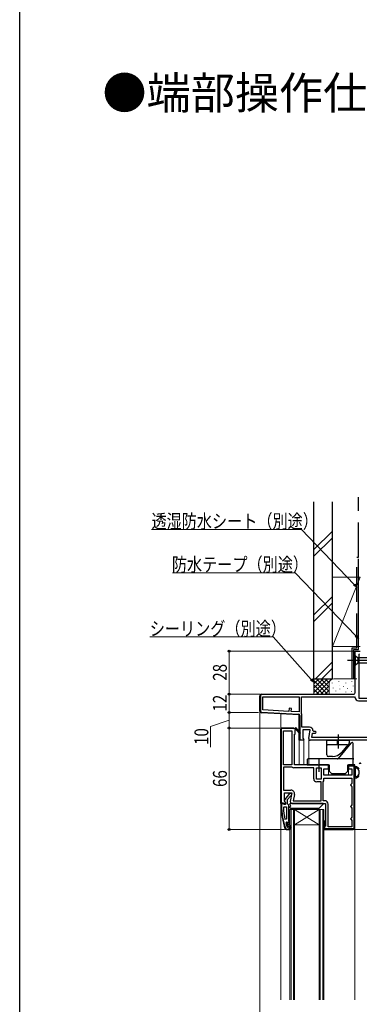
# Model space of a CAD drawing. Extents: x 0 to 1470, y 0 to 2212.
# Drawn here: x 0 to 220, y 466 to 1106 of the extents above; entities that cross this region are included whole.
import ezdxf

# ---------------------------------------------------------------- set-up
doc = ezdxf.new("R2010")
doc.units = 0
doc.header["$LTSCALE"] = 5
doc.linetypes.add('YCENTER_1', pattern=[13, 10, -1, 1, -1])
doc.linetypes.add('YHIDDEN_1', pattern=[4, 3, -1])
doc.layers.add('USER1', color=3, linetype='CONTINUOUS')
doc.layers.add('YKK_ZWAK', color=7, linetype='CONTINUOUS')
for name, color, linetype, lineweight in [('YKK_11', 7, 'CONTINUOUS', 30), ('YKK_12', 2, 'CONTINUOUS', 13), ('YKK_13', 4, 'CONTINUOUS', 30), ('YKK_D', 6, 'CONTINUOUS', 13), ('YSS_K', 3, 'CONTINUOUS', 13), ('YSS_KE', 3, 'CONTINUOUS', 30)]:
    doc.layers.add(name, color=color, linetype=linetype, lineweight=lineweight)
doc.styles.get("Standard").update_dxf_attribs({"font": 'txt', "bigfont": 'EXTFONT'})
doc.styles.add('text-b', font='extslim2.shx', dxfattribs={"width": 0.8, "bigfont": 'extfont2.shx'})

msp = doc.modelspace()

# ---------------------------------------------------------------- linework, layer by layer
at = {"layer": 'YKK_11', "linetype": 'ByBlock', "lineweight": 30, "ltscale": 0.5}
for p, q in [((217.87, 668.6), (217.87, 695.6)), ((217.87, 695.6), (220.97, 695.6)), ((220.62, 693.77), (220.27, 693.3)), ((220.27, 693.3), (220.27, 665.1)), ((156.97, 667.6), (216.87, 667.6)), ((220.27, 665.1), (229.57, 665.1)), ((169.97, 645.6), (169.47, 645.1)), ((169.47, 645.1), (169.97, 645.6)), ((169.47, 645.1), (169.97, 645.6)), ((169.47, 645.1), (169.47, 596.6)), ((177.97, 645.3), (169.77, 645.3)), ((169.77, 645.3), (169.77, 596.9)), ((177.97, 645.6), (169.97, 645.6)), ((169.97, 645.6), (177.97, 645.6)), ((178.47, 645.1), (177.97, 645.6)), ((177.97, 645.6), (178.47, 645.1)), ((178.17, 645.1), (177.97, 645.3)), ((178.47, 645.1), (178.17, 645.1)), ((179.47, 645.67), (178.47, 645.1)), ((178.47, 621.6), (178.47, 641.6)), ((178.47, 641.6), (178.77, 641.6)), ((178.77, 644.35), (179.07, 644.52)), ((178.77, 641.6), (178.77, 644.35)), ((179.45, 644.46), (181.76, 641.74)), ((182.37, 642.26), (179.47, 645.67)), ((181.76, 641.74), (182.37, 642.26)), ((188.67, 644.4), (183.87, 644.4)), ((183.87, 644.4), (183.87, 639.04)), ((187.68, 638.77), (188.67, 644.4)), ((184.09, 637.6), (181.47, 637.6)), ((183.87, 639.04), (184.41, 638.17)), ((184.41, 638.17), (184.09, 637.6)), ((229.57, 637.6), (188.67, 637.6)), ((193.54, 621.6), (178.47, 621.6)), ((193.93, 621.41), (193.54, 621.6)), ((194.4, 621.41), (193.93, 621.41)), ((194.79, 621.6), (194.4, 621.41)), ((200.47, 621.6), (194.79, 621.6)), ((200.47, 619.1), (200.47, 621.6)), ((217.47, 621.6), (213.47, 621.6)), ((213.47, 621.6), (213.47, 619.1)), ((217.47, 621.6), (213.47, 621.6)), ((213.47, 621.6), (213.47, 621)), ((213.47, 621), (216.87, 621)), ((216.87, 621), (216.87, 580.2)), ((217.47, 580.6), (217.47, 621.6)), ((217.47, 580.6), (217.47, 621.6)), ((217.47, 580.6), (217.47, 621.6)), ((197.47, 614.9), (197.47, 619.1)), ((197.47, 619.1), (200.47, 619.1)), ((215.67, 614.9), (197.47, 614.9)), ((213.47, 619.1), (215.67, 619.1)), ((215.67, 619.1), (215.67, 614.9)), ((171.87, 598.04), (171.87, 603.4)), ((171.87, 603.4), (176.67, 603.4)), ((175.19, 603.1), (172.08, 599.12)), ((173.96, 599.09), (175.77, 601.41)), ((176.66, 603.1), (175.19, 603.1)), ((176.67, 603.4), (175.68, 597.77)), ((175.77, 601.41), (176.16, 601.6)), ((176.16, 601.6), (176.66, 602.1)), ((176.66, 602.1), (176.66, 603.1)), ((169.47, 596.6), (172.09, 596.6)), ((170.97, 596.6), (169.47, 596.6)), ((170.71, 596.6), (169.66, 596.6)), ((169.66, 596.6), (169.66, 595.6)), ((169.66, 595.6), (169.66, 596.6)), ((169.66, 596.6), (170.66, 596.6)), ((169.77, 596.9), (170.97, 596.9)), ((170.66, 596.3), (169.96, 596.3)), ((169.96, 596.3), (169.96, 595.6)), ((170.66, 596.6), (170.66, 596.3)), ((171.19, 596.25), (170.71, 596.6)), ((170.97, 596.9), (170.97, 596.6)), ((171.66, 595.9), (171.19, 596.25)), ((172.46, 595.9), (171.66, 595.9)), ((172.41, 597.17), (171.87, 598.04)), ((172.09, 596.6), (172.41, 597.17)), ((172.26, 597.7), (172.46, 597.3)), ((172.46, 597.3), (172.46, 595.9)), ((173.96, 596.4), (173.96, 599.09)), ((174.31, 595.92), (173.96, 596.4)), ((174.66, 595.44), (174.31, 595.92)), ((174.66, 584.9), (174.66, 595.44)), ((176.67, 596.6), (198.47, 596.6)), ((198.47, 596.6), (198.47, 581.9)), ((173.27, 584.4), (172.79, 583.76)), ((173.56, 584.4), (173.27, 584.4)), ((173.56, 583.69), (173.56, 584.4)), ((173.56, 584.4), (173.56, 583.69)), ((173.83, 583.39), (173.56, 583.69)), ((173.56, 582.1), (173.83, 582.4)), ((173.83, 582.4), (173.83, 583.39)), ((175.16, 582.9), (175.16, 584.9)), ((176.43, 580.7), (175.16, 582.9)), ((172.44, 579.93), (172.91, 579.6)), ((172.91, 579.6), (172.44, 579.93)), ((172.72, 580.03), (172.91, 579.9)), ((172.91, 579.9), (174.66, 579.9)), ((172.91, 579.9), (174.66, 579.9)), ((172.91, 579.6), (175.66, 579.6)), ((174.66, 579.6), (172.91, 579.6)), ((173.54, 581.33), (173.56, 581.28)), ((173.56, 581.28), (173.56, 582.1)), ((174.66, 579.9), (174.66, 579.6)), ((175.16, 580.1), (175.16, 581.9)), ((175.16, 581.9), (176, 580.45)), ((175.66, 580.1), (175.16, 580.1)), ((175.66, 579.6), (175.66, 580.1)), ((176, 580.45), (176.43, 580.7)), ((197.97, 581.4), (197.47, 580.9)), ((197.97, 581.4), (197.47, 580.9)), ((197.47, 580.9), (197.47, 579.6)), ((197.47, 580.9), (197.47, 579.6)), ((197.47, 579.6), (216.47, 579.6)), ((197.47, 579.6), (216.47, 579.6)), ((198.47, 581.9), (197.97, 581.4)), ((198.07, 581.41), (197.97, 581.4)), ((198.07, 580.2), (198.07, 581.41)), ((216.87, 580.2), (198.07, 580.2))]:
    msp.add_line(p, q, dxfattribs=at)
at = {"layer": 'YKK_11', "linetype": 'ByBlock', "lineweight": -2, "ltscale": 0.5}
for p, q in [((155.97, 656.55), (155.97, 666.6)), ((155.97, 656.55), (155.97, 666.6)), ((156.27, 666.6), (156.27, 656.55)), ((156.97, 667.6), (207.87, 667.6)), ((207.87, 667.3), (156.97, 667.3)), ((157.77, 665.8), (181.47, 665.8)), ((157.77, 665.8), (181.47, 665.8)), ((157.77, 657.31), (157.77, 665.8)), ((181.47, 665.8), (181.47, 656.06)), ((182.87, 655.2), (182.87, 665.8)), ((182.87, 665.8), (217.37, 665.8)), ((207.87, 667.6), (207.87, 667.3)), ((217.37, 665.8), (217.87, 665.3)), ((219.87, 663.3), (229.97, 663.3)), ((181.47, 654.26), (156.91, 655.55)), ((181.47, 654.26), (156.91, 655.55)), ((156.93, 655.85), (181.01, 654.59)), ((174.79, 656.41), (157.77, 657.31)), ((174.89, 658.41), (174.79, 656.41)), ((176.39, 658.33), (174.89, 658.41)), ((176.28, 656.34), (176.39, 658.33)), ((181.47, 656.06), (176.28, 656.34)), ((181.47, 637.6), (181.47, 654.26)), ((181.47, 637.6), (181.47, 654.26)), ((181.77, 653.79), (181.77, 637.9)), ((182.94, 654.95), (182.87, 655.2)), ((183.27, 646.2), (183.27, 653.76)), ((188.08, 646.2), (183.27, 646.2)), ((169.47, 596.6), (169.47, 645.1)), ((169.47, 645.1), (169.47, 596.6)), ((171.27, 621.6), (171.27, 643.8)), ((171.27, 621.6), (171.27, 643.8)), ((171.27, 643.8), (176.67, 643.8)), ((176.67, 643.8), (176.67, 621.6)), ((189.62, 639.4), (190.11, 642.2)), ((190.11, 642.2), (191.78, 642.2)), ((190.88, 643.4), (190.38, 643.9)), ((191.78, 643.4), (190.88, 643.4)), ((184.09, 637.6), (181.47, 637.6)), ((183.87, 637.6), (181.47, 637.6)), ((183.87, 637.6), (181.47, 637.6)), ((181.77, 637.9), (184.33, 637.9)), ((184.33, 637.9), (183.87, 637.6)), ((229.97, 639.4), (189.62, 639.4)), ((229.97, 639.4), (189.62, 639.4)), ((176.67, 621.6), (171.27, 621.6)), ((176.67, 620.2), (171.27, 620.2)), ((171.27, 620.2), (171.27, 605.2)), ((176.83, 620.15), (176.67, 620.2)), ((190.87, 619.8), (178.05, 619.8)), ((190.87, 612.6), (190.87, 619.8)), ((192.67, 612.4), (192.67, 619.8)), ((192.67, 612.4), (192.67, 619.8)), ((192.67, 619.8), (195.67, 619.8)), ((195.67, 619.8), (195.67, 612.4)), ((195.67, 612.4), (192.67, 612.4)), ((195.67, 610.6), (192.87, 610.6)), ((195.67, 598.4), (195.67, 610.6)), ((197.07, 610.6), (197.1, 610.71)), ((197.07, 598.4), (197.07, 610.6)), ((197.47, 613.1), (215.67, 613.1)), ((197.47, 613.1), (215.67, 613.1)), ((197.47, 611.92), (197.47, 613.1)), ((215.17, 609.1), (214.67, 608.6)), ((214.67, 608.6), (215.17, 608.1)), ((215.67, 609.6), (215.17, 609.1)), ((215.17, 608.1), (215.67, 607.6)), ((215.67, 613.1), (215.67, 609.6)), ((171.27, 605.2), (176.08, 605.2)), ((178.34, 602.5), (177.62, 598.4)), ((215.67, 607.6), (215.67, 595.6)), ((177.62, 598.4), (195.67, 598.4)), ((177.62, 598.4), (195.67, 598.4)), ((197.97, 598.4), (197.07, 598.4)), ((200.27, 581.4), (200.27, 596.1)), ((215.17, 595.1), (214.67, 594.6)), ((215.67, 595.6), (215.17, 595.1)), ((171.2, 593.88), (171.7, 594.4)), ((171.7, 594.4), (173.16, 594.4)), ((173.16, 594.4), (173.16, 586.34)), ((173.16, 594.4), (173.16, 586.34)), ((214.67, 594.6), (215.17, 594.1)), ((215.17, 594.1), (215.67, 593.6)), ((215.67, 593.6), (215.67, 587.6)), ((173.16, 586.34), (172.17, 586.24)), ((173.56, 584.4), (173.27, 584.4)), ((173.59, 584.4), (173.56, 584.4)), ((173.56, 584.4), (173.56, 583.69)), ((173.56, 583.69), (173.83, 583.39)), ((173.83, 582.4), (173.56, 582.1)), ((174.07, 584.02), (173.59, 584.4)), ((173.83, 583.39), (173.83, 582.4)), ((174.66, 584.1), (174.07, 584.02)), ((175.16, 584.9), (174.66, 584.9)), ((174.66, 584.9), (174.66, 584.1)), ((175.16, 584.9), (174.66, 584.9)), ((175.16, 582.9), (175.16, 584.9)), ((175.16, 582.9), (175.16, 584.9)), ((175.16, 582.9), (175.16, 584.9)), ((176.43, 580.7), (175.16, 582.9)), ((215.17, 587.1), (214.67, 586.6)), ((214.67, 586.6), (215.17, 586.1)), ((215.67, 587.6), (215.17, 587.1)), ((215.17, 586.1), (215.67, 585.6)), ((215.67, 585.6), (215.67, 581.4)), ((173.56, 582.1), (173.56, 581.2)), ((173.56, 581.2), (173.76, 581.2)), ((173.76, 581.2), (174.06, 581.5)), ((174.66, 581.5), (174.66, 579.6)), ((174.66, 579.6), (175.66, 579.6)), ((175.16, 580.1), (175.16, 581.9)), ((175.16, 581.9), (176, 580.45)), ((175.66, 580.1), (175.16, 580.1)), ((175.66, 579.6), (175.66, 580.1)), ((176, 580.45), (176.43, 580.7)), ((215.67, 581.4), (200.27, 581.4))]:
    msp.add_line(p, q, dxfattribs=at)
at = {"layer": 'YKK_11', "linetype": 'Continuous', "lineweight": 13}
for p, q in [((155.97, 666.22), (156.27, 666.52)), ((157.04, 667.3), (157.34, 667.6)), ((159.87, 667.3), (160.17, 667.6)), ((162.7, 667.3), (163, 667.6)), ((165.53, 667.3), (165.83, 667.6)), ((168.36, 667.3), (168.66, 667.6)), ((171.19, 667.3), (171.49, 667.6)), ((174.01, 667.3), (174.31, 667.6)), ((176.84, 667.3), (177.14, 667.6)), ((179.67, 667.3), (179.97, 667.6)), ((182.5, 667.3), (182.8, 667.6)), ((185.33, 667.3), (185.63, 667.6)), ((188.16, 667.3), (188.46, 667.6)), ((190.98, 667.3), (191.28, 667.6)), ((193.81, 667.3), (194.11, 667.6)), ((196.64, 667.3), (196.94, 667.6)), ((199.47, 667.3), (199.77, 667.6)), ((202.3, 667.3), (202.6, 667.6)), ((205.13, 667.3), (205.43, 667.6)), ((155.97, 663.39), (156.27, 663.69)), ((155.97, 660.56), (156.27, 660.86)), ((155.97, 657.74), (156.27, 658.04)), ((156.66, 655.6), (156.91, 655.85)), ((159.31, 655.42), (159.6, 655.71)), ((162, 655.28), (162.28, 655.57)), ((164.69, 655.14), (164.97, 655.43)), ((167.37, 655), (167.66, 655.29)), ((170.06, 654.86), (170.35, 655.14)), ((172.75, 654.72), (173.03, 655)), ((175.44, 654.58), (175.72, 654.86)), ((178.12, 654.44), (178.41, 654.72)), ((180.81, 654.3), (181.09, 654.58)), ((181.47, 652.12), (181.77, 652.42)), ((181.47, 649.3), (181.77, 649.6)), ((181.47, 646.47), (181.77, 646.77)), ((169.47, 642.95), (169.77, 643.25)), ((169.47, 640.12), (169.77, 640.42)), ((171.81, 645.3), (172.11, 645.6)), ((174.64, 645.3), (174.94, 645.6)), ((177.47, 645.3), (177.77, 645.6)), ((181.47, 643.64), (181.77, 643.94)), ((181.47, 640.81), (181.77, 641.11)), ((169.47, 637.3), (169.77, 637.6)), ((169.47, 634.47), (169.77, 634.77)), ((181.48, 637.99), (181.77, 638.28)), ((183.91, 637.6), (184.21, 637.9)), ((169.47, 631.64), (169.77, 631.94)), ((169.47, 628.81), (169.77, 629.11)), ((169.47, 625.98), (169.77, 626.28)), ((169.47, 623.15), (169.77, 623.45)), ((169.47, 620.32), (169.77, 620.62)), ((215.4, 621), (216, 621.6)), ((169.47, 617.5), (169.77, 617.8)), ((169.47, 614.67), (169.77, 614.97)), ((216.87, 619.64), (217.47, 620.24)), ((216.87, 616.81), (217.47, 617.41)), ((216.87, 613.98), (217.47, 614.58)), ((169.47, 611.84), (169.77, 612.14)), ((169.47, 609.01), (169.77, 609.31)), ((216.87, 611.16), (217.47, 611.76)), ((216.87, 608.33), (217.47, 608.93)), ((169.47, 606.18), (169.77, 606.48)), ((169.47, 603.35), (169.77, 603.65)), ((216.87, 605.5), (217.47, 606.1)), ((216.87, 602.67), (217.47, 603.27)), ((169.47, 600.53), (169.77, 600.83)), ((169.47, 597.7), (169.77, 598)), ((169.67, 595.07), (169.96, 595.37)), ((216.87, 599.84), (217.47, 600.44)), ((216.87, 597.01), (217.47, 597.61)), ((169.78, 592.36), (170.06, 592.64)), ((170.04, 589.79), (170.31, 590.05)), ((216.87, 594.19), (217.47, 594.79)), ((216.87, 591.36), (217.47, 591.96)), ((216.87, 588.53), (217.47, 589.13)), ((170.42, 587.34), (170.68, 587.6)), ((170.92, 585.01), (171.17, 585.25)), ((171.51, 582.77), (171.75, 583.01)), ((173.56, 581.99), (174.08, 582.51)), ((174.15, 582.58), (175.16, 583.59)), ((216.87, 585.7), (217.47, 586.3)), ((216.87, 582.87), (217.47, 583.47)), ((172.19, 580.63), (172.43, 580.86)), ((174, 579.6), (174.3, 579.9)), ((174.66, 580.27), (175.16, 580.77)), ((175.58, 581.18), (175.94, 581.55)), ((197.47, 580.44), (198.07, 581.04)), ((199.45, 579.6), (200.05, 580.2)), ((202.28, 579.6), (202.88, 580.2)), ((205.11, 579.6), (205.71, 580.2)), ((207.94, 579.6), (208.54, 580.2)), ((210.76, 579.6), (211.36, 580.2)), ((213.59, 579.6), (214.19, 580.2)), ((216.42, 579.6), (217.47, 580.64))]:
    msp.add_line(p, q, dxfattribs=at)
at = {"layer": 'YKK_11', "linetype": 'ByBlock', "lineweight": -2, "ltscale": 0.5}
for centre, radius, start, end in [((156.97, 666.6), 1, 90.00001, 179.99999), ((156.97, 666.6), 1, 90.00001, 179.99999), ((156.97, 666.6), 0.7, 90.00001, 179.99999), ((219.87, 665.3), 2, 180.00001, 269.99999), ((156.97, 656.55), 1, 180, 266.99997), ((156.97, 656.55), 1, 180, 266.99997), ((156.97, 656.55), 0.7, 180.00001, 266.99998), ((180.97, 653.79), 0.8, 359.99999, 86.99996), ((180.97, 653.76), 2.3, 359.99996, 31.0027), ((188.08, 643.9), 2.3, 0.00001, 89.99999), ((191.78, 642.8), 0.6, 269.99999, 90.00001), ((178.05, 622.1), 2.3, 237.79577, 270.00001), ((192.87, 612.6), 2, 180.00001, 269.99999), ((195.27, 611.92), 2.2, 326.44267, 0), ((176.08, 602.9), 2.3, 350.00001, 89.99999), ((197.97, 596.1), 2.3, 0.00001, 89.99999), ((215.66, 595.67), 44.5, 182.31156, 192.23914), ((174.36, 581.5), 0.3, 359.99999, 180.00001)]:
    msp.add_arc(centre, radius, start, end, dxfattribs=at)
at = {"layer": 'YKK_11', "linetype": 'ByBlock', "lineweight": 30, "ltscale": 0.5}
for centre, radius, start, end in [((216.87, 668.6), 1, 270.00001, 359.99999), ((179.29, 644.65), 0.25, 310.35704, 210.00003), ((188.67, 638.6), 1, 170.00002, 270), ((215.66, 595.67), 46, 180.09301, 200.0171), ((215.66, 595.67), 46, 180.09301, 200.0171), ((215.66, 595.67), 45.7, 180.09331, 200.01711), ((172.86, 598.5), 1, 141.91327, 233.1301), ((176.67, 597.6), 1, 170.00002, 270), ((215.66, 595.67), 44.5, 195.52186, 198.79769), ((216.47, 580.6), 1, 270.00001, 359.99999), ((216.47, 580.6), 1, 270.00001, 359.99999)]:
    msp.add_arc(centre, radius, start, end, dxfattribs=at)
at = {"layer": 'YKK_12'}
for p, q in [((155.97, 278.49), (155.97, 656.55)), ((169.47, 469.1), (169.47, 654.89)), ((181.47, 621.6), (181.47, 638.1)), ((181.47, 638.1), (181.47, 621.6)), ((184.37, 621.6), (184.37, 638.1)), ((184.37, 638.1), (184.37, 621.6)), ((187.67, 622.1), (187.67, 638.6)), ((187.67, 638.6), (187.67, 621.6)), ((200.47, 614.9), (200.47, 620.3)), ((213.47, 614.9), (213.47, 620.3)), ((217.47, 469.1), (217.47, 580.6))]:
    msp.add_line(p, q, dxfattribs=at)
at = {"layer": 'YKK_12', "linetype": 'Continuous'}
for p, q in [((175.47, 469.1), (175.47, 592.6)), ((178.47, 592.6), (175.47, 592.6)), ((176.17, 469.1), (176.17, 592.6)), ((177.77, 592.6), (177.77, 469.1)), ((178.47, 592.6), (178.47, 469.1)), ((194.47, 592.6), (178.47, 592.6)), ((194.47, 592.6), (178.47, 582.6)), ((178.47, 592.6), (194.47, 582.6)), ((194.47, 469.1), (194.47, 592.6)), ((197.47, 592.6), (194.47, 592.6)), ((195.17, 469.1), (195.17, 592.6)), ((196.77, 592.6), (196.77, 469.1)), ((197.47, 592.6), (197.47, 469.1)), ((194.47, 582.6), (178.47, 582.6))]:
    msp.add_line(p, q, dxfattribs=at)
at = {"layer": 'YKK_13', "linetype": 'Continuous', "ltscale": 0.5}
for p, q in [((217.87, 692.7), (217.87, 686.5)), ((217.87, 692.7), (219.42, 691.15)), ((237.95, 691.15), (219.42, 691.15)), ((219.42, 691.15), (219.42, 688.05)), ((217.87, 686.5), (219.42, 688.05)), ((219.42, 688.05), (237.95, 688.05))]:
    msp.add_line(p, q, dxfattribs=at)
at = {"layer": 'YKK_13', "linetype": 'YCENTER_1', "ltscale": 0.5}
msp.add_line((212.87, 689.6), (247.87, 689.6), dxfattribs=at)
at = {"layer": 'YKK_13'}
for p, q in [((206.67, 641.35), (206.67, 632.3)), ((194.17, 626.12), (194.17, 617.07)), ((217.47, 613.33), (217.47, 620.26)), ((218.07, 618.43), (218.07, 618.86)), ((218.07, 617.2), (218.07, 617.63)), ((218.07, 615.97), (218.07, 616.4)), ((218.07, 614.73), (218.07, 615.17)), ((175.47, 596.3), (175.47, 595.84)), ((196.74, 596.6), (175.77, 596.6)), ((194.56, 593.69), (196.96, 596.09)), ((175.47, 594.36), (175.47, 593.9)), ((175.77, 593.6), (194.34, 593.6)), ((197.47, 585.4), (198.47, 585.4))]:
    msp.add_line(p, q, dxfattribs=at)
at = {"layer": 'YKK_13', "ltscale": 0.5}
for p, q in [((199.42, 635.1), (199.42, 637.6)), ((199.42, 637.6), (213.92, 637.6)), ((199.42, 633.6), (199.42, 635.1)), ((199.42, 628.1), (199.42, 633.6)), ((212.76, 634.6), (199.92, 634.6)), ((206.37, 634.6), (206.37, 637.6)), ((206.97, 634.6), (206.97, 637.6)), ((213.14, 634.78), (211.89, 633.28)), ((213.8, 635.56), (213.14, 634.78)), ((213.92, 637.6), (213.92, 635.88)), ((202.97, 627.1), (200.42, 627.1)), ((211.89, 633.28), (209.1, 629.96))]:
    msp.add_line(p, q, dxfattribs=at)
at = {"layer": 'YKK_13', "linetype": 'Continuous'}
for p, q in [((215.08, 635.74), (206.72, 625.78)), ((215.97, 636.1), (215.84, 636.1)), ((216.47, 626.1), (216.47, 635.6)), ((186.67, 625.1), (186.67, 621.6)), ((186.67, 621.6), (189.67, 621.6)), ((189.67, 625.6), (187.17, 625.6)), ((213.47, 625.6), (189.67, 625.6)), ((189.67, 621.6), (200.97, 621.6)), ((200.97, 621.6), (200.97, 617.6)), ((212.97, 617.6), (212.97, 621.6)), ((212.97, 621.6), (213.47, 621.6)), ((215.97, 625.6), (213.47, 625.6)), ((213.47, 621.6), (216.47, 621.6)), ((216.47, 626.1), (216.47, 625.1)), ((216.47, 621.6), (216.47, 625.1)), ((200.97, 617.6), (202.47, 616.1)), ((202.47, 616.1), (211.47, 616.1)), ((211.47, 616.1), (212.97, 617.6)), ((197.47, 585.4), (198.47, 584.4)), ((198.47, 585.28), (197.47, 584.28)), ((197.47, 584.28), (198.47, 583.28)), ((198.47, 584.15), (197.47, 583.15)), ((197.47, 583.15), (198.47, 582.15)), ((198.47, 583.03), (197.47, 582.03)), ((197.47, 582.03), (198.09, 581.41)), ((197.47, 580.91), (197.47, 580.91)), ((197.47, 580.91), (197.47, 580.91)), ((198.47, 581.91), (197.96, 581.4))]:
    msp.add_line(p, q, dxfattribs=at)
at = {"layer": 'YKK_13', "ltscale": 0.5}
for centre, radius, start, end in [((199.92, 635.1), 0.5, 180, 270), ((212.76, 635.1), 0.5, 270, 320), ((213.42, 635.88), 0.5, 320, 0), ((200.42, 628.1), 1, 180, 270), ((202.97, 635.1), 8, 270, 320), ((202.97, 635.1), 8, 315.4052, 320)]:
    msp.add_arc(centre, radius, start, end, dxfattribs=at)
at = {"layer": 'YKK_13', "linetype": 'Continuous'}
for centre, radius, start, end in [((215.84, 635.1), 1, 90, 140), ((215.97, 635.6), 0.5, 0, 90), ((187.17, 625.1), 0.5, 90, 180), ((206.33, 626.1), 0.5, 270, 320), ((215.97, 625.1), 0.5, 0, 90), ((217.27, 616.8), 3.8, 32.63687, 81.79391), ((220.97, 622.3), 0.5, 360, 180.11459), ((217.27, 616.8), 3.8, 278.20609, 327.36313), ((217.27, 616.8), 3.2, 66.85224, 67.71823), ((217.27, 616.8), 3.2, 306.85224, 53.14776), ((217.27, 616.8), 3.2, 292.28177, 293.14776)]:
    msp.add_arc(centre, radius, start, end, dxfattribs=at)
at = {"layer": 'YKK_13'}
for centre, radius, start, end in [((217.77, 620.26), 0.3, 81.79391, 180), ((218.07, 619.26), 0.2, 121.83486, 233.1301), ((218.07, 618.03), 0.2, 126.8699, 233.1301), ((218.07, 616.8), 0.2, 126.8699, 233.1301), ((218.07, 615.57), 0.2, 126.8699, 233.1301), ((218.07, 614.33), 0.2, 126.8699, 238.16514), ((217.77, 618.86), 0.3, 0, 53.1301), ((217.77, 618.43), 0.3, 306.8699, 0), ((217.77, 617.63), 0.3, 0, 53.1301), ((217.77, 617.2), 0.3, 306.8699, 0), ((217.77, 616.4), 0.3, 0, 53.1301), ((217.77, 615.97), 0.3, 306.8699, 360), ((217.77, 615.17), 0.3, 0, 53.1301), ((217.77, 614.73), 0.3, 306.8699, 360), ((217.8, 619.69), 0.3, 301.83486, 339.97791), ((217.8, 613.91), 0.3, 20.02209, 58.16514), ((218.37, 619.48), 0.3, 67.71823, 159.97791), ((218.64, 620.02), 0.3, 246.85224, 296.63299), ((218.87, 619.57), 0.2, 3.36701, 116.63299), ((219.37, 619.6), 0.3, 183.36701, 233.14776), ((219.37, 614), 0.3, 126.85224, 176.63299), ((217.77, 613.33), 0.3, 180, 278.20609), ((218.37, 614.11), 0.3, 200.02209, 292.28177), ((218.64, 613.58), 0.3, 63.36701, 113.14776), ((218.87, 614.03), 0.2, 243.36701, 356.63299), ((175.77, 596.3), 0.3, 90, 180), ((175.77, 595.84), 0.3, 180, 247.97569), ((175.47, 595.1), 0.5, 292.02431, 67.97569), ((196.74, 596.3), 0.3, 315, 90), ((175.77, 594.36), 0.3, 112.02431, 180), ((175.77, 593.9), 0.3, 180, 270), ((194.34, 593.9), 0.3, 270, 315)]:
    msp.add_arc(centre, radius, start, end, dxfattribs=at)
at = {"layer": 'YKK_D'}
for p, q in [((182.99, 774.63), (85.56, 774.63)), ((217.2, 738.88), (182.99, 774.63)), ((178.93, 746.51), (99.26, 746.51)), ((218.2, 705.42), (178.93, 746.51)), ((164.6, 704.84), (84.45, 704.84)), ((189.27, 677.22), (164.6, 704.84)), ((217.37, 695.6), (134.97, 695.6)), ((135.97, 667.6), (135.97, 695.6)), ((155.97, 667.6), (134.97, 667.6)), ((155.97, 667.6), (134.97, 667.6)), ((135.97, 667.6), (135.97, 655.6)), ((154.97, 655.6), (134.97, 655.6)), ((154.97, 655.6), (134.97, 655.6)), ((135.97, 655.6), (135.97, 645.6)), ((135.97, 650.6), (123.97, 646.65)), ((123.97, 646.65), (123.97, 633.09)), ((168.97, 645.6), (134.97, 645.6)), ((168.97, 645.6), (134.97, 645.6)), ((135.97, 645.6), (135.97, 579.6)), ((171.91, 579.6), (134.97, 579.6)), ((217.47, 579.6), (461.06, 579.6))]:
    msp.add_line(p, q, dxfattribs=at)
at = {"layer": 'YKK_D', "linetype": 'ByBlock', "lineweight": -2}
for p, q in [((218.96, 737.03), (216.71, 738.4)), ((218.96, 737.03), (217.2, 738.88)), ((217.69, 739.35), (218.96, 737.03)), ((219.96, 703.58), (217.71, 704.95)), ((219.96, 703.58), (218.2, 705.42)), ((218.7, 705.9), (219.96, 703.58)), ((190.97, 675.32), (188.76, 676.77)), ((190.97, 675.32), (189.27, 677.22)), ((189.78, 677.68), (190.97, 675.32))]:
    msp.add_line(p, q, dxfattribs=at)
for centre, radius in [((135.97, 695.6), 0.638), ((135.97, 667.6), 0.638), ((135.97, 667.6), 0.637), ((135.97, 655.6), 0.637), ((135.97, 655.6), 0.638), ((135.97, 645.6), 0.638), ((135.97, 645.6), 0.637), ((135.97, 579.6), 0.637)]:
    msp.add_circle(centre, radius, dxfattribs=at)
at = {"layer": 'YKK_ZWAK'}
msp.add_lwpolyline([(0, 0), (0, 2142), (1470, 2142), (1470, 0)], close=True, dxfattribs=at)
at = {"layer": 'YSS_K', "linetype": 'Continuous'}
for p, q in [((190.97, 761.5), (202.97, 773.5)), ((190.97, 757.25), (202.97, 769.25)), ((190.97, 719.07), (202.97, 731.07)), ((190.97, 714.83), (202.97, 726.83)), ((191.93, 677.6), (202.97, 688.64)), ((196.17, 677.6), (202.97, 684.4))]:
    msp.add_line(p, q, dxfattribs=at)
at = {"layer": 'YSS_K'}
for p, q in [((220.97, 743.6), (202.97, 698.6)), ((220.97, 743.6), (202.97, 743.6)), ((202.97, 743.6), (202.97, 698.6)), ((202.97, 698.6), (220.97, 698.6))]:
    msp.add_line(p, q, dxfattribs=at)
at = {"layer": 'YSS_K', "linetype": 'Continuous', "ltscale": 1.5}
for p, q in [((190.97, 677.6), (190.97, 667.6)), ((190.97, 668.74), (199.82, 677.6)), ((190.97, 671.57), (197, 677.6)), ((190.97, 674.4), (194.17, 677.6)), ((190.97, 677.23), (191.34, 677.6)), ((199.82, 667.6), (190.97, 676.46)), ((197, 667.6), (190.97, 673.63)), ((192.65, 667.6), (202.65, 677.6)), ((200.97, 669.29), (192.65, 677.6)), ((200.97, 672.12), (195.48, 677.6)), ((195.48, 667.6), (200.97, 673.09)), ((200.98, 674.93), (198.31, 677.6)), ((200.97, 674.6), (200.97, 667.6)), ((201.93, 676.81), (201.14, 677.6)), ((202.79, 674.8), (202.79, 675)), ((218.96, 677.6), (203.97, 677.6)), ((207.13, 675.8), (207.13, 676)), ((207.47, 673.13), (207.47, 673.33)), ((210.26, 672.53), (210.26, 672.73)), ((211.81, 674.8), (211.81, 675)), ((215.65, 675.8), (215.65, 676)), ((216.48, 672.79), (216.48, 672.99)), ((194.17, 667.6), (190.97, 670.8)), ((198.31, 667.6), (200.97, 670.26)), ((203.46, 671.46), (203.46, 671.66)), ((205.29, 669.6), (205.29, 669.8)), ((207.8, 670.79), (207.8, 670.99)), ((211.72, 668.82), (211.72, 669.02)), ((212.81, 671.13), (212.81, 671.33)), ((215.32, 669.12), (215.32, 669.32))]:
    msp.add_line(p, q, dxfattribs=at)
msp.add_arc((203.97, 674.6), 3, 90, 180, dxfattribs=at)
at = {"layer": 'YSS_KE', "linetype": 'YHIDDEN_1', "ltscale": 1.5}
for p, q in [((219.97, 756.61), (219.97, 795.6)), ((218.97, 697.6), (218.97, 756.61)), ((218.97, 756.61), (219.97, 756.61)), ((215.87, 677.6), (215.87, 697.6)), ((215.87, 697.6), (218.97, 697.6))]:
    msp.add_line(p, q, dxfattribs=at)
at = {"layer": 'YSS_KE'}
for p, q in [((190.97, 677.6), (190.97, 792.6)), ((202.97, 677.6), (202.97, 792.6)), ((219.97, 696.6), (219.97, 755.61)), ((216.87, 677.6), (216.87, 696.6)), ((216.87, 696.6), (219.97, 696.6)), ((190.97, 677.6), (202.97, 677.6))]:
    msp.add_line(p, q, dxfattribs=at)

# ---------------------------------------------------------------- texts
at = {"layer": 'USER1'}
msp.add_text('●端部操作仕様(右勝手)の場合', height=21, dxfattribs=at).set_placement((53.72, 1047.7))
at = {"layer": 'YKK_D', "style": 'text-b', "width": 0.8}
for s, p in [('透湿防水シート（別途）', (85.56, 775.43)), ('防水テープ（別途）', (98.78, 747.31)), ('シーリング（別途）', (84.45, 705.64))]:
    msp.add_text(s, height=9, dxfattribs=at).set_placement(p)
for s, p in [('28', (134.47, 676.32)), ('12', (134.47, 656.32)), ('10', (122.47, 634.59)), ('66', (134.47, 607.32))]:
    msp.add_text(s, height=9, rotation=90, dxfattribs=at).set_placement(p)

doc.saveas('drawing.dxf')
